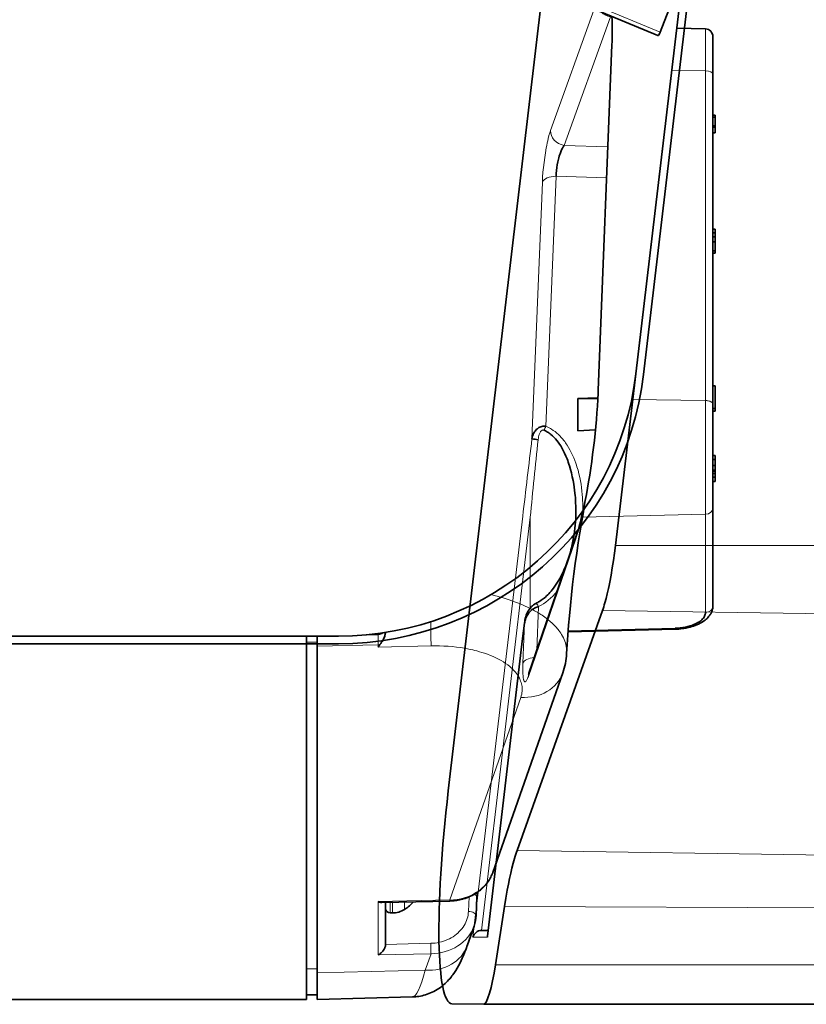
# Model space of a CAD drawing. Extents: x -428 to 1841, y 41 to 839.
# Drawn here: x 256 to 307, y 541 to 606 of the extents above; entities that cross this region are included whole.
import ezdxf

# ---------------------------------------------------------------- set-up
doc = ezdxf.new("R2010")
doc.units = 0

# ---------------------------------------------------------------- blocks, each defined once
blk = doc.blocks.new('A$C3C805DB2')
at = {"color": 112, "lineweight": 35}
for p, q in [((428.112, 135.874), (431.808, 167.143)), ((433.168, 155.528), (433.168, 133.866)), ((408.567, 118.643), (25.985, 118.643)), ((406.468, 117.973), (406.468, 96.516)), ((407.168, 118.233), (407.168, 96.776)), ((407.168, 117.973), (407.168, 96.515)), ((406.468, 94.774), (43.368, 94.774))]:
    blk.add_line(p, q, dxfattribs=at)
at = {"color": 112, "lineweight": 35, "ltscale": 0.047166}
blk.add_line((432.681, 158.525), (430.795, 158.574), dxfattribs=at)
at = {"color": 112, "lineweight": 13, "ltscale": 0.068683}
blk.add_line((432.681, 155.777), (432.681, 158.525), dxfattribs=at)
at = {"color": 112, "lineweight": 35, "ltscale": 0.004111}
blk.add_line((433.168, 158.023), (433.168, 157.858), dxfattribs=at)
at = {"color": 112, "lineweight": 35, "ltscale": 0.058264}
blk.add_line((433.168, 157.858), (433.168, 155.528), dxfattribs=at)
at = {"color": 112, "lineweight": 13, "ltscale": 0.055332}
blk.add_line((432.681, 155.777), (430.468, 155.806), dxfattribs=at)
at = {"color": 112, "lineweight": 13}
blk.add_line((432.681, 134.115), (432.681, 155.777), dxfattribs=at)
at = {"color": 112, "lineweight": 35, "ltscale": 0.003751}
for p, q in [((433.318, 152.869), (433.168, 152.869)), ((433.318, 152.732), (433.168, 152.732)), ((433.318, 152.15), (433.168, 152.15)), ((433.318, 152.067), (433.168, 152.067)), ((433.318, 151.689), (433.168, 151.689)), ((433.318, 145.371), (433.168, 145.371)), ((433.318, 145.122), (433.168, 145.122)), ((433.318, 144.871), (433.168, 144.871)), ((433.318, 144.531), (433.168, 144.531)), ((433.318, 143.942), (433.168, 143.942)), ((433.318, 143.798), (433.168, 143.798)), ((433.318, 135.072), (433.168, 135.072)), ((433.318, 133.601), (433.168, 133.601)), ((433.318, 133.416), (433.168, 133.416)), ((433.318, 130.495), (433.168, 130.495)), ((433.318, 130.25), (433.168, 130.25)), ((433.318, 129.846), (433.168, 129.846)), ((433.318, 129.54), (433.168, 129.54)), ((433.318, 129.482), (433.168, 129.482)), ((433.318, 129.319), (433.168, 129.319)), ((433.318, 129.086), (433.168, 129.086)), ((433.318, 128.804), (433.168, 128.804))]:
    blk.add_line(p, q, dxfattribs=at)
at = {"color": 112, "lineweight": 35, "ltscale": 0.003424}
blk.add_line((433.318, 152.732), (433.318, 152.869), dxfattribs=at)
at = {"color": 112, "lineweight": 35, "ltscale": 0.014549}
blk.add_line((433.318, 152.15), (433.318, 152.732), dxfattribs=at)
at = {"color": 112, "lineweight": 35, "ltscale": 0.002087}
blk.add_line((433.318, 152.067), (433.318, 152.15), dxfattribs=at)
at = {"color": 112, "lineweight": 35, "ltscale": 0.009438}
blk.add_line((433.318, 151.689), (433.318, 152.067), dxfattribs=at)
at = {"color": 112, "lineweight": 35, "ltscale": 0.006227}
blk.add_line((433.318, 145.371), (433.318, 145.122), dxfattribs=at)
at = {"color": 112, "lineweight": 35, "ltscale": 0.006273}
blk.add_line((433.318, 145.122), (433.318, 144.871), dxfattribs=at)
at = {"color": 112, "lineweight": 35, "ltscale": 0.008507}
blk.add_line((433.318, 144.871), (433.318, 144.531), dxfattribs=at)
at = {"color": 112, "lineweight": 35, "ltscale": 0.014732}
blk.add_line((433.318, 144.531), (433.318, 143.942), dxfattribs=at)
at = {"color": 112, "lineweight": 35, "ltscale": 0.003581}
blk.add_line((433.318, 143.942), (433.318, 143.798), dxfattribs=at)
at = {"color": 112, "lineweight": 35, "ltscale": 0.036763}
blk.add_line((433.318, 135.072), (433.318, 133.601), dxfattribs=at)
at = {"color": 112, "lineweight": 13, "ltscale": 0.12117}
blk.add_line((427.835, 134.179), (432.681, 134.115), dxfattribs=at)
at = {"color": 112, "lineweight": 13, "ltscale": 0.186899}
blk.add_line((432.681, 126.64), (432.681, 134.116), dxfattribs=at)
at = {"color": 112, "lineweight": 35, "ltscale": 0.041246}
blk.add_line((433.168, 133.866), (433.168, 132.216), dxfattribs=at)
at = {"color": 112, "lineweight": 35, "ltscale": 0.004633}
blk.add_line((433.318, 133.601), (433.318, 133.416), dxfattribs=at)
at = {"color": 112, "lineweight": 35, "ltscale": 0.053235}
blk.add_line((433.168, 132.216), (433.168, 130.087), dxfattribs=at)
at = {"color": 112, "lineweight": 35, "ltscale": 0.075317}
blk.add_line((433.168, 130.087), (433.168, 127.074), dxfattribs=at)
at = {"color": 112, "lineweight": 35, "ltscale": 0.006136}
blk.add_line((433.318, 130.25), (433.318, 130.495), dxfattribs=at)
at = {"color": 112, "lineweight": 35, "ltscale": 0.010098}
blk.add_line((433.318, 129.846), (433.318, 130.25), dxfattribs=at)
at = {"color": 112, "lineweight": 35, "ltscale": 0.007649}
blk.add_line((433.318, 129.54), (433.318, 129.846), dxfattribs=at)
at = {"color": 112, "lineweight": 35, "ltscale": 0.001434}
blk.add_line((433.318, 129.482), (433.318, 129.54), dxfattribs=at)
at = {"color": 112, "lineweight": 35, "ltscale": 0.004094}
blk.add_line((433.318, 129.319), (433.318, 129.482), dxfattribs=at)
at = {"color": 112, "lineweight": 35, "ltscale": 0.005814}
blk.add_line((433.318, 129.086), (433.318, 129.319), dxfattribs=at)
at = {"color": 112, "lineweight": 35, "ltscale": 0.007048}
blk.add_line((433.318, 128.804), (433.318, 129.086), dxfattribs=at)
at = {"color": 112, "lineweight": 35, "ltscale": 0.161166}
blk.add_line((433.168, 127.074), (433.168, 120.627), dxfattribs=at)
at = {"color": 112, "lineweight": 13, "ltscale": 0.201978}
blk.add_line((432.681, 126.64), (424.604, 126.456), dxfattribs=at)
at = {"color": 112, "lineweight": 13, "ltscale": 0.161168}
blk.add_line((432.681, 120.193), (432.681, 126.64), dxfattribs=at)
at = {"color": 112, "lineweight": 35, "ltscale": 0.175704}
blk.add_line((430.679, 119.09), (423.653, 118.931), dxfattribs=at)
at = {"color": 112, "lineweight": 13, "ltscale": 0.17562}
blk.add_line((423.658, 118.997), (430.681, 119.156), dxfattribs=at)
at = {"color": 112, "lineweight": 35, "ltscale": 0.016747}
for p, q in [((406.468, 118.643), (406.468, 117.973)), ((407.168, 117.973), (407.168, 118.643))]:
    blk.add_line(p, q, dxfattribs=at)
at = {"color": 112, "lineweight": 35, "ltscale": 0.010246}
blk.add_line((407.168, 118.233), (407.168, 118.642), dxfattribs=at)
at = {"color": 112, "lineweight": 35, "ltscale": 0.019576}
blk.add_line((411.181, 118.748), (410.398, 118.727), dxfattribs=at)
at = {"color": 112, "lineweight": 13, "ltscale": 0.017099}
blk.add_line((411.181, 118.064), (411.181, 118.748), dxfattribs=at)
at = {"color": 112, "lineweight": 13, "ltscale": 0.0175}
for p, q in [((407.168, 118.233), (406.468, 118.233)), ((407.168, 96.776), (406.468, 96.776))]:
    blk.add_line(p, q, dxfattribs=at)
at = {"color": 112, "lineweight": 13, "ltscale": 0.100352}
blk.add_line((411.181, 118.064), (407.168, 117.973), dxfattribs=at)
at = {"color": 112, "lineweight": 13, "ltscale": 0.003654}
blk.add_line((411.181, 117.918), (411.181, 118.064), dxfattribs=at)
at = {"color": 112, "lineweight": 13, "ltscale": 0.086858}
blk.add_line((414.654, 118), (411.181, 117.918), dxfattribs=at)
at = {"color": 112, "lineweight": 35, "ltscale": 0.000123831}
blk.add_line((423.559, 117.499), (423.559, 117.494), dxfattribs=at)
at = {"color": 112, "lineweight": 35, "ltscale": 0.347122}
blk.add_line((423.305, 116.223), (418.714, 103.119), dxfattribs=at)
at = {"color": 112, "lineweight": 13, "ltscale": 0.352634}
blk.add_line((415.888, 101.306), (420.552, 114.618), dxfattribs=at)
at = {"color": 112, "lineweight": 35, "ltscale": 0.007845}
blk.add_line((417.658, 101.485), (417.674, 101.799), dxfattribs=at)
at = {"color": 112, "lineweight": 13, "ltscale": 0.117705}
blk.add_line((411.181, 101.199), (415.888, 101.306), dxfattribs=at)
at = {"color": 112, "lineweight": 13, "ltscale": 0.0875}
blk.add_line((411.181, 97.699), (411.181, 101.199), dxfattribs=at)
at = {"color": 112, "lineweight": 35, "ltscale": 0.111456}
blk.add_line((415.886, 101.239), (411.429, 101.138), dxfattribs=at)
at = {"color": 112, "lineweight": 35, "ltscale": 0.069032}
blk.add_line((411.668, 101.143), (411.668, 98.382), dxfattribs=at)
at = {"color": 112, "lineweight": 13, "ltscale": 0.017369}
blk.add_line((411.968, 100.455), (411.968, 101.15), dxfattribs=at)
at = {"color": 112, "lineweight": 13, "ltscale": 0.017453}
blk.add_line((412.116, 100.455), (412.116, 101.153), dxfattribs=at)
at = {"color": 112, "lineweight": 13, "ltscale": 0.012042}
blk.add_line((412.922, 101.172), (412.922, 100.69), dxfattribs=at)
at = {"color": 112, "lineweight": 13, "ltscale": 0.024018}
blk.add_line((417.111, 100.553), (417.149, 101.513), dxfattribs=at)
at = {"color": 112, "lineweight": 35, "ltscale": 0.030076}
blk.add_line((417.658, 101.485), (417.61, 100.283), dxfattribs=at)
at = {"color": 112, "lineweight": 35, "ltscale": 0.003705}
blk.add_line((412.116, 100.455), (411.968, 100.455), dxfattribs=at)
at = {"color": 112, "lineweight": 35, "ltscale": 0.034033}
blk.add_line((417.027, 98.306), (417.478, 99.591), dxfattribs=at)
at = {"color": 112, "lineweight": 13, "ltscale": 0.07429}
blk.add_line((411.668, 98.393), (414.639, 98.461), dxfattribs=at)
at = {"color": 112, "lineweight": 13, "ltscale": 0.086793}
blk.add_line((414.652, 97.778), (411.181, 97.699), dxfattribs=at)
at = {"color": 112, "lineweight": 13, "ltscale": 0.028514}
blk.add_line((414.275, 96.701), (414.652, 97.778), dxfattribs=at)
at = {"color": 112, "lineweight": 35, "ltscale": 0.043541}
blk.add_line((406.468, 94.774), (406.468, 96.516), dxfattribs=at)
at = {"color": 112, "lineweight": 35, "ltscale": 0.042537}
blk.add_line((407.168, 95.074), (407.168, 96.776), dxfattribs=at)
at = {"color": 112, "lineweight": 13, "ltscale": 0.17773}
blk.add_line((414.275, 96.701), (407.168, 96.515), dxfattribs=at)
at = {"color": 112, "lineweight": 35, "ltscale": 0.043526}
blk.add_line((407.168, 96.515), (407.168, 94.774), dxfattribs=at)
at = {"color": 112, "lineweight": 35, "ltscale": 0.0175}
blk.add_line((407.168, 95.074), (406.468, 95.074), dxfattribs=at)
at = {"color": 112, "lineweight": 35, "ltscale": 0.15679}
blk.add_line((413.437, 94.938), (407.168, 94.774), dxfattribs=at)
at = {"color": 112, "lineweight": 13}
for points in [[(432.681, 134.115), (432.766, 134.111), (432.809, 134.105), (432.853, 134.098), (432.916, 134.083), (432.976, 134.062), (433.031, 134.037), (433.056, 134.023), (433.079, 134.008), (433.11, 133.982), (433.135, 133.955), (433.153, 133.927), (433.164, 133.898), (433.167, 133.882), (433.168, 133.866)], [(421.458, 120.305), (421.662, 120.189), (421.858, 120.069), (421.952, 120.007), (422.044, 119.944), (422.134, 119.881), (422.222, 119.817), (422.357, 119.712), (422.485, 119.605), (422.607, 119.496), (422.722, 119.386), (422.831, 119.273), (422.889, 119.209), (422.944, 119.145), (422.996, 119.081), (423.046, 119.017), (423.11, 118.93), (423.169, 118.843), (423.225, 118.755), (423.288, 118.644), (423.345, 118.532), (423.395, 118.42), (423.439, 118.307), (423.476, 118.193), (423.506, 118.08), (423.53, 117.963), (423.548, 117.847), (423.558, 117.73), (423.562, 117.614), (423.559, 117.499)], [(419.254, 117.035), (419.091, 117.124), (418.92, 117.21), (418.741, 117.292), (418.555, 117.37), (418.363, 117.444), (418.164, 117.513), (418, 117.566), (417.833, 117.616), (417.662, 117.663), (417.532, 117.696), (417.4, 117.728), (417.132, 117.787), (416.857, 117.839), (416.593, 117.881), (416.324, 117.918), (416.052, 117.948), (415.776, 117.972), (415.498, 117.989), (415.218, 117.999), (414.937, 118.003), (414.654, 118)], [(420.552, 114.618), (420.584, 114.718), (420.609, 114.819), (420.626, 114.92), (420.637, 115.021), (420.641, 115.122), (420.639, 115.223), (420.629, 115.323), (420.613, 115.423), (420.594, 115.509), (420.57, 115.593), (420.541, 115.678), (420.508, 115.762), (420.483, 115.817), (420.456, 115.873), (420.395, 115.982), (420.327, 116.09), (420.265, 116.177), (420.199, 116.262), (420.127, 116.346), (420.05, 116.429), (419.996, 116.483), (419.94, 116.536), (419.881, 116.589), (419.82, 116.642), (419.691, 116.745), (419.554, 116.845), (419.408, 116.942), (419.254, 117.035)], [(414.639, 98.461), (414.781, 98.467), (414.923, 98.481), (415.064, 98.501), (415.203, 98.528), (415.34, 98.562), (415.475, 98.602), (415.607, 98.648), (415.736, 98.701), (415.861, 98.76), (415.982, 98.825), (416.099, 98.895), (416.21, 98.971), (416.316, 99.052), (416.417, 99.137), (416.512, 99.228), (416.6, 99.323), (416.683, 99.422), (416.759, 99.524), (416.827, 99.63), (416.889, 99.74), (416.944, 99.852), (416.991, 99.967), (417.03, 100.081), (417.062, 100.197), (417.086, 100.315), (417.102, 100.434), (417.111, 100.553)]]:
    blk.add_lwpolyline(points, dxfattribs=at)
at = {"color": 112, "lineweight": 35}
for points in [[(423.559, 117.499), (423.594, 118.093), (423.636, 118.71), (423.686, 119.348), (423.741, 119.976), (423.806, 120.654), (423.877, 121.341), (423.955, 122.032), (424.04, 122.724), (424.13, 123.413), (424.225, 124.095), (424.324, 124.766), (424.428, 125.421), (424.535, 126.062), (424.644, 126.678), (424.699, 126.976)], [(433.168, 120.627), (433.165, 120.553), (433.157, 120.48), (433.142, 120.401), (433.12, 120.324), (433.095, 120.255), (433.066, 120.187), (433.026, 120.111), (432.998, 120.065), (432.969, 120.021), (432.909, 119.942), (432.85, 119.874), (432.785, 119.807), (432.719, 119.747), (432.657, 119.697), (432.56, 119.625), (432.452, 119.555), (432.338, 119.489), (432.224, 119.431), (432.105, 119.378), (432, 119.336), (431.892, 119.297), (431.782, 119.262), (431.668, 119.229), (431.542, 119.197), (431.394, 119.166), (431.242, 119.139), (431.065, 119.116), (430.938, 119.104), (430.81, 119.095), (430.679, 119.09)], [(430.681, 119.156), (430.854, 119.164), (431.026, 119.179), (431.195, 119.201), (431.36, 119.23), (431.52, 119.266), (431.598, 119.287), (431.674, 119.309), (431.773, 119.341), (431.868, 119.376), (431.958, 119.414), (432.073, 119.467), (432.179, 119.525), (432.23, 119.556), (432.279, 119.587), (432.323, 119.619), (432.365, 119.651), (432.43, 119.707), (432.489, 119.765), (432.54, 119.824), (432.584, 119.885), (432.619, 119.947), (432.647, 120.01), (432.666, 120.071), (432.677, 120.132), (432.681, 120.193)], [(411.664, 118.885), (411.658, 118.836), (411.65, 118.788), (411.64, 118.739), (411.627, 118.691), (411.598, 118.599), (411.563, 118.514), (411.524, 118.432), (411.481, 118.353), (411.444, 118.292), (411.405, 118.234), (411.351, 118.154), (411.299, 118.079)], [(418.714, 103.119), (418.704, 103.093), (418.682, 103.04), (418.65, 102.961), (418.614, 102.883), (418.576, 102.806), (418.535, 102.73), (418.492, 102.655), (418.446, 102.582), (418.398, 102.51), (418.344, 102.435), (418.287, 102.361), (418.227, 102.29), (418.165, 102.22), (418.101, 102.153), (418.034, 102.087), (417.965, 102.024), (417.893, 101.962), (417.826, 101.909), (417.758, 101.858), (417.688, 101.808), (417.616, 101.761), (417.543, 101.715), (417.469, 101.671), (417.393, 101.63), (417.257, 101.561), (417.138, 101.508), (417.016, 101.459), (416.892, 101.415), (416.83, 101.395), (416.727, 101.364), (416.624, 101.337), (416.533, 101.316), (416.442, 101.298), (416.351, 101.281), (416.258, 101.268), (416.166, 101.257), (416.073, 101.248), (415.98, 101.242), (415.886, 101.239)], [(411.181, 97.699), (411.247, 97.737), (411.31, 97.782), (411.372, 97.833), (411.431, 97.889), (411.485, 97.951), (411.535, 98.017), (411.578, 98.086), (411.598, 98.123), (411.616, 98.16), (411.63, 98.195), (411.642, 98.23), (411.656, 98.282), (411.665, 98.333), (411.668, 98.382)], [(413.437, 94.938), (413.542, 94.943), (413.647, 94.951), (413.753, 94.962), (413.86, 94.978), (413.968, 94.997), (414.078, 95.02), (414.186, 95.048), (414.294, 95.079), (414.405, 95.115), (414.515, 95.156), (414.624, 95.2), (414.731, 95.249), (414.843, 95.304), (414.951, 95.363), (415.057, 95.426), (415.16, 95.492), (415.27, 95.569), (415.375, 95.649), (415.476, 95.732), (415.572, 95.816), (415.656, 95.895), (415.735, 95.974), (415.81, 96.054), (415.882, 96.135), (415.97, 96.241), (416.03, 96.316), (416.086, 96.391), (416.191, 96.539), (416.286, 96.686), (416.374, 96.832), (416.461, 96.986), (416.542, 97.141), (416.632, 97.325), (416.706, 97.488), (416.777, 97.653), (416.879, 97.905), (416.954, 98.103), (417.028, 98.307)]]:
    blk.add_lwpolyline(points, dxfattribs=at)
for centre, radius, start, end in [((432.666, 158.022), 0.502, 0.15816, 88.27955), ((411.168, 119.248), 0.5, 271.5, 308.74155), ((409.338, 119.392), 2.361, 321.34191, 326.19374), ((418.992, 117.743), 4.573, 340.54506, 356.88939), ((411.439, 101.699), 0.562, 242.70686, 269.00609), ((411.337, 103.178), 2.95, 302.48787, 317.49435), ((411.968, 100.755), 0.3, 180.00001, 270), ((412.116, 101.955), 1.5, 270, 302.48787), ((415.268, 100.38), 2.344, 340.41097, 357.62915)]:
    blk.add_arc(centre, radius, start, end, dxfattribs=at)
at = {"color": 112, "lineweight": 13}
for centre, radius, start, end in [((297.597, 117.062), 117.062, 0.45932, 1.23845), ((410.758, 118.802), 0.427, 352.73248, 1.90399)]:
    blk.add_arc(centre, radius, start, end, dxfattribs=at)
for centre, major_axis, ratio, start_param, end_param in [((432.668, 155.528), (0.5, 0), 0.499215, 6.283185, 7.827802), ((432.668, 127.074), (0.5, 0), 0.868326, 4.738569, 6.283185), ((414.116, 117.723), (9.445, -0.055), 0.440465, 0.682778, 1.079223), ((432.668, 120.627), (0.5, 0), 0.868326, 4.738569, 6.283185), ((430.668, 119.59), (0.011, -0.5), 0.013089, 6.283185, 6.802017), ((411.168, 118.497), (-0.5, 0), 0.866025, 1.596976, 1.83635), ((420.474, 117.215), (2.831, -0.992), 0.850544, 5.028607, 6.283184), ((415.809, 103.903), (3.028, -0.158), 0.856172, 4.782894, 6.037367), ((417.159, 101.505), (0.5, -0.02), 0.499701, 0.000019, 0.868992), ((415.875, 101.739), (-0.011, 0.5), 0.013088, 3.141593, 3.665043), ((417.111, 100.303), (-0.5, 0.02), 0.499701, 3.142736, 4.732364), ((414.573, 100.375), (3.028, -0.158), 0.856172, 4.782895, 6.037368), ((414.639, 98.211), (-0.011, 0.5), 0.013088, 3.665043, 5.235839), ((414.196, 99.299), (2.831, -0.992), 0.850544, 5.028607, 6.283063), ((414.544, 107.977), (-1.123, -13.039), 0.104766, 0.011792, 0.535089)]:
    blk.add_ellipse(centre, major_axis=major_axis, ratio=ratio, start_param=start_param, end_param=end_param, dxfattribs=at)
at = {"color": 112, "lineweight": 35}
blk.add_ellipse((408.567, 138.143), major_axis=(-19.678, 0), ratio=0.990947, start_param=1.570797, end_param=3.024993, dxfattribs=at)
blk = doc.blocks.new('A$C5CF76BD5')
at = {"color": 2, "lineweight": 35, "ltscale": 0.185193}
blk.add_line((167.222, 169.663), (159.815, 169.534), dxfattribs=at)
at = {"color": 2, "lineweight": 35, "ltscale": 0.237534}
blk.add_line((176.722, 169.788), (167.222, 169.628), dxfattribs=at)
at = {"color": 2, "lineweight": 35, "ltscale": 0.000872804}
blk.add_line((167.222, 169.663), (167.222, 169.628), dxfattribs=at)
at = {"color": 2, "lineweight": 35, "ltscale": 0.004055}
blk.add_line((176.722, 169.624), (176.722, 169.786), dxfattribs=at)
at = {"color": 2, "lineweight": 35, "ltscale": 0.029348}
blk.add_line((176.722, 168.45), (176.722, 169.624), dxfattribs=at)
at = {"color": 2, "lineweight": 35, "ltscale": 0.00011215}
blk.add_line((160.421, 169.338), (160.417, 169.34), dxfattribs=at)
at = {"color": 2, "lineweight": 35, "ltscale": 0.219556}
blk.add_line((158.344, 168.294), (155.446, 160.003), dxfattribs=at)
at = {"color": 2, "lineweight": 35, "ltscale": 0.085479}
blk.add_line((176.722, 165.031), (176.722, 168.45), dxfattribs=at)
at = {"color": 2, "lineweight": 35, "ltscale": 0.126287}
blk.add_line((176.722, 159.98), (176.722, 165.031), dxfattribs=at)
at = {"color": 2, "lineweight": 35, "ltscale": 0.15868}
blk.add_line((155.435, 160), (161.48, 161.936), dxfattribs=at)
at = {"color": 2, "lineweight": 13, "ltscale": 0.154843}
blk.add_line((161.597, 160.969), (155.698, 159.08), dxfattribs=at)
at = {"color": 2, "lineweight": 35, "ltscale": 0.252101}
blk.add_line((161.183, 150.894), (161.597, 160.969), dxfattribs=at)
at = {"color": 2, "lineweight": 35, "ltscale": 0.019956}
blk.add_line((176.722, 159.181), (176.722, 159.98), dxfattribs=at)
at = {"color": 2, "lineweight": 35, "ltscale": 0.111941}
blk.add_line((176.722, 154.704), (176.722, 159.181), dxfattribs=at)
at = {"color": 2, "lineweight": 13, "ltscale": 0.166839}
blk.add_line((153.475, 156.375), (153.475, 149.701), dxfattribs=at)
at = {"color": 2, "lineweight": 35, "ltscale": 0.235905}
blk.add_line((151.822, 145.954), (151.822, 155.39), dxfattribs=at)
at = {"color": 2, "lineweight": 35, "ltscale": 0.106701}
blk.add_line((176.722, 150.436), (176.722, 154.704), dxfattribs=at)
at = {"color": 2, "lineweight": 35, "ltscale": 0.237536}
for p, q in [((176.722, 150.436), (167.222, 150.27)), ((176.722, 146.104), (167.222, 146.27))]:
    blk.add_line(p, q, dxfattribs=at)
at = {"color": 2, "lineweight": 35, "ltscale": 0.04998}
blk.add_line((167.222, 150.27), (167.222, 148.271), dxfattribs=at)
at = {"color": 2, "lineweight": 35, "ltscale": 0.054147}
blk.add_line((176.722, 150.436), (176.722, 148.27), dxfattribs=at)
at = {"color": 2, "lineweight": 35}
for p, q in [((156.815, 105.681), (161.873, 148.271)), ((176.722, 105.681), (176.722, 146.104)), ((152.231, 143.872), (145.842, 89.557)), ((156.588, 138.56), (155.694, 115.882)), ((176.722, 75.548), (148.176, 75.549))]:
    blk.add_line(p, q, dxfattribs=at)
at = {"color": 2, "lineweight": 13, "ltscale": 0.133721}
blk.add_line((161.873, 148.271), (167.222, 148.271), dxfattribs=at)
at = {"color": 2, "lineweight": 35, "ltscale": 0.050017}
blk.add_line((167.222, 148.271), (167.222, 146.27), dxfattribs=at)
at = {"color": 2, "lineweight": 35, "ltscale": 0.054145}
blk.add_line((176.722, 148.27), (176.722, 146.104), dxfattribs=at)
at = {"color": 2, "lineweight": 35, "ltscale": 0.005473}
blk.add_line((151.822, 145.735), (151.822, 145.954), dxfattribs=at)
at = {"color": 2, "lineweight": 35, "ltscale": 0.001947}
blk.add_line((154.622, 144.996), (154.544, 144.997), dxfattribs=at)
at = {"color": 2, "lineweight": 35, "ltscale": 0.032271}
blk.add_line((160.894, 143.877), (160.947, 145.167), dxfattribs=at)
at = {"color": 2, "lineweight": 13, "ltscale": 0.131237}
blk.add_line((155.698, 144.625), (160.894, 143.877), dxfattribs=at)
at = {"color": 2, "lineweight": 13, "ltscale": 0.124935}
blk.add_line((160.474, 141.255), (155.528, 141.967), dxfattribs=at)
at = {"color": 2, "lineweight": 13, "ltscale": 0.02049}
blk.add_line((155.528, 141.967), (155.528, 141.148), dxfattribs=at)
at = {"color": 2, "lineweight": 13, "ltscale": 0.114667}
blk.add_line((155.528, 141.148), (159.766, 139.393), dxfattribs=at)
at = {"color": 2, "lineweight": 35, "ltscale": 0.049819}
blk.add_line((159.766, 139.393), (160.474, 141.255), dxfattribs=at)
at = {"color": 2, "lineweight": 13, "ltscale": 0.211753}
blk.add_line((152.554, 132.943), (155.434, 140.909), dxfattribs=at)
at = {"color": 2, "lineweight": 13, "ltscale": 0.224314}
blk.add_line((156.501, 140.403), (153.451, 131.964), dxfattribs=at)
at = {"color": 2, "lineweight": 35, "ltscale": 0.117084}
blk.add_line((159.607, 139.181), (155.28, 140.973), dxfattribs=at)
at = {"color": 2, "lineweight": 13, "ltscale": 0.001487}
blk.add_line((156.523, 140.458), (156.501, 140.403), dxfattribs=at)
at = {"color": 2, "lineweight": 13, "ltscale": 0.002373}
blk.add_line((156.501, 140.403), (156.596, 140.391), dxfattribs=at)
at = {"color": 2, "lineweight": 13}
for p, q in [((156.603, 138.637), (155.709, 115.959)), ((147.463, 79.96), (150.73, 107.6)), ((151.222, 107.542), (148.014, 80.401)), ((176.722, 101.094), (155.972, 101.408)), ((150.36, 85.654), (176.722, 85.255)), ((176.722, 81.852), (149.538, 81.976)), ((148.941, 78.135), (176.722, 78.134))]:
    blk.add_line(p, q, dxfattribs=at)
at = {"color": 2, "lineweight": 35, "ltscale": 0.077499}
for p, q in [((176.722, 138.915), (179.822, 138.915)), ((176.722, 120.621), (179.822, 120.621)), ((176.722, 100.314), (179.822, 100.314))]:
    blk.add_line(p, q, dxfattribs=at)
at = {"color": 2, "lineweight": 13, "ltscale": 0.065}
blk.add_line((179.822, 138.915), (179.822, 136.315), dxfattribs=at)
at = {"color": 2, "lineweight": 35, "ltscale": 0.05875}
blk.add_line((180.322, 136.065), (180.322, 138.415), dxfattribs=at)
at = {"color": 2, "lineweight": 13, "ltscale": 0.077499}
for p, q in [((176.722, 136.315), (179.822, 136.315)), ((176.722, 114.664), (179.822, 114.664)), ((176.722, 107.561), (179.822, 107.561)), ((176.722, 101.011), (179.822, 101.011))]:
    blk.add_line(p, q, dxfattribs=at)
at = {"color": 2, "lineweight": 13, "ltscale": 0.144117}
blk.add_line((179.822, 130.55), (179.822, 136.315), dxfattribs=at)
at = {"color": 2, "lineweight": 35, "ltscale": 0.139631}
blk.add_line((180.322, 136.065), (180.322, 130.479), dxfattribs=at)
at = {"color": 2, "lineweight": 13, "ltscale": 0.071857}
blk.add_line((156.324, 131.872), (153.451, 131.964), dxfattribs=at)
at = {"color": 2, "lineweight": 35, "ltscale": 0.077517}
blk.add_line((176.722, 130.484), (179.822, 130.55), dxfattribs=at)
at = {"color": 2, "lineweight": 35, "ltscale": 0.000218202}
blk.add_line((179.831, 130.55), (179.822, 130.55), dxfattribs=at)
at = {"color": 2, "lineweight": 13, "ltscale": 0.117261}
blk.add_line((179.831, 125.86), (179.831, 130.55), dxfattribs=at)
at = {"color": 2, "lineweight": 35, "ltscale": 0.11226}
blk.add_line((180.322, 130.479), (180.322, 125.989), dxfattribs=at)
at = {"color": 2, "lineweight": 13, "ltscale": 0.422087}
blk.add_line((151.338, 112.689), (152.022, 129.558), dxfattribs=at)
at = {"color": 2, "lineweight": 13, "ltscale": 0.411224}
blk.add_line((152.919, 129.94), (152.253, 113.505), dxfattribs=at)
at = {"color": 2, "lineweight": 13, "ltscale": 0.083157}
blk.add_line((152.919, 129.94), (156.244, 129.834), dxfattribs=at)
at = {"color": 2, "lineweight": 13, "ltscale": 0.077718}
blk.add_line((176.722, 125.846), (179.831, 125.86), dxfattribs=at)
at = {"color": 2, "lineweight": 13, "ltscale": 0.022054}
blk.add_line((179.831, 124.977), (179.831, 125.86), dxfattribs=at)
at = {"color": 2, "lineweight": 35, "ltscale": 0.108768}
blk.add_line((180.322, 125.989), (180.322, 121.638), dxfattribs=at)
at = {"color": 2, "lineweight": 13, "ltscale": 0.071887}
blk.add_line((179.831, 122.102), (179.831, 124.977), dxfattribs=at)
at = {"color": 2, "lineweight": 13, "ltscale": 0.037022}
blk.add_line((179.822, 120.621), (179.822, 122.102), dxfattribs=at)
at = {"color": 2, "lineweight": 35, "ltscale": 0.000218201}
blk.add_line((179.822, 122.102), (179.831, 122.102), dxfattribs=at)
at = {"color": 2, "lineweight": 35, "ltscale": 0.036163}
blk.add_line((180.322, 121.638), (180.322, 120.192), dxfattribs=at)
at = {"color": 2, "lineweight": 13, "ltscale": 0.148927}
blk.add_line((179.822, 114.664), (179.822, 120.621), dxfattribs=at)
at = {"color": 2, "lineweight": 35, "ltscale": 0.144444}
blk.add_line((180.322, 120.192), (180.322, 114.414), dxfattribs=at)
at = {"color": 2, "lineweight": 35, "ltscale": 0.033142}
blk.add_line((154.346, 115.338), (155.671, 115.386), dxfattribs=at)
at = {"color": 2, "lineweight": 35, "ltscale": 0.053117}
blk.add_line((154.346, 113.214), (154.346, 115.338), dxfattribs=at)
at = {"color": 2, "lineweight": 35, "ltscale": 0.033051}
blk.add_line((155.668, 115.334), (154.346, 115.338), dxfattribs=at)
at = {"color": 2, "lineweight": 13, "ltscale": 0.177583}
blk.add_line((179.822, 114.664), (179.822, 107.561), dxfattribs=at)
at = {"color": 2, "lineweight": 35, "ltscale": 0.160508}
blk.add_line((180.322, 107.994), (180.322, 114.414), dxfattribs=at)
at = {"color": 2, "lineweight": 35, "ltscale": 0.02907}
blk.add_line((154.346, 113.214), (155.507, 113.273), dxfattribs=at)
at = {"color": 2, "lineweight": 13, "ltscale": 0.003032}
blk.add_line((151.76, 112.751), (151.744, 112.631), dxfattribs=at)
at = {"color": 2, "lineweight": 13, "ltscale": 0.149409}
blk.add_line((151.222, 101.566), (151.222, 107.542), dxfattribs=at)
at = {"color": 2, "lineweight": 13, "ltscale": 0.16375}
blk.add_line((179.822, 101.011), (179.822, 107.561), dxfattribs=at)
at = {"color": 2, "lineweight": 35, "ltscale": 0.16375}
blk.add_line((180.322, 107.994), (180.322, 101.444), dxfattribs=at)
at = {"color": 2, "lineweight": 13, "ltscale": 0.238775}
blk.add_line((154.213, 106.113), (151.101, 97.084), dxfattribs=at)
at = {"color": 2, "lineweight": 35, "ltscale": 0.238794}
blk.add_line((154.252, 106.323), (151.14, 97.293), dxfattribs=at)
at = {"color": 2, "lineweight": 13, "ltscale": 0.497671}
blk.add_line((156.815, 105.681), (176.722, 105.681), dxfattribs=at)
at = {"color": 2, "lineweight": 35, "ltscale": 0.114658}
blk.add_line((176.722, 105.681), (176.722, 101.094), dxfattribs=at)
at = {"color": 2, "lineweight": 13, "ltscale": 0.072178}
blk.add_line((151.774, 101.678), (151.657, 98.793), dxfattribs=at)
at = {"color": 2, "lineweight": 35, "ltscale": 0.418091}
blk.add_line((155.972, 101.408), (150.36, 85.654), dxfattribs=at)
at = {"color": 2, "lineweight": 35, "ltscale": 0.395974}
blk.add_line((176.722, 101.094), (176.722, 85.255), dxfattribs=at)
at = {"color": 2, "lineweight": 13, "ltscale": 0.017417}
blk.add_line((179.822, 101.011), (179.822, 100.314), dxfattribs=at)
at = {"color": 2, "lineweight": 35, "ltscale": 0.015742}
blk.add_line((180.322, 100.814), (180.322, 101.444), dxfattribs=at)
at = {"color": 2, "lineweight": 35, "ltscale": 0.025102}
blk.add_line((150.725, 99.577), (150.843, 100.575), dxfattribs=at)
at = {"color": 2, "lineweight": 13, "ltscale": 0.025109}
blk.add_line((150.847, 100.574), (150.73, 99.577), dxfattribs=at)
at = {"color": 2, "lineweight": 13, "ltscale": 0.065611}
blk.add_line((150.741, 97.952), (150.847, 100.574), dxfattribs=at)
at = {"color": 2, "lineweight": 35, "ltscale": 0.00011308}
blk.add_line((150.843, 100.575), (150.847, 100.574), dxfattribs=at)
at = {"color": 2, "lineweight": 13, "ltscale": 0.493849}
blk.add_line((150.73, 99.577), (148.411, 79.96), dxfattribs=at)
at = {"color": 2, "lineweight": 35, "ltscale": 0.492208}
blk.add_line((148.414, 80.025), (150.725, 99.577), dxfattribs=at)
at = {"color": 2, "lineweight": 35, "ltscale": 0.08508}
blk.add_line((176.722, 81.852), (176.722, 85.255), dxfattribs=at)
at = {"color": 2, "lineweight": 35, "ltscale": 0.097183}
blk.add_line((148.941, 78.135), (149.538, 81.976), dxfattribs=at)
at = {"color": 2, "lineweight": 35, "ltscale": 0.092962}
blk.add_line((176.722, 78.134), (176.722, 81.852), dxfattribs=at)
at = {"color": 2, "lineweight": 35, "ltscale": 0.000215154}
blk.add_line((148.014, 80.401), (148.022, 80.401), dxfattribs=at)
at = {"color": 2, "lineweight": 35, "ltscale": 0.010907}
blk.add_line((148.022, 80.401), (148.459, 80.401), dxfattribs=at)
at = {"color": 2, "lineweight": 13, "ltscale": 0.023709}
blk.add_line((148.411, 79.96), (147.463, 79.96), dxfattribs=at)
at = {"color": 2, "lineweight": 35, "ltscale": 0.064637}
blk.add_line((176.722, 78.134), (176.722, 75.548), dxfattribs=at)
at = {"color": 2, "lineweight": 35, "ltscale": 0.052326}
blk.add_line((146.082, 75.586), (148.175, 75.549), dxfattribs=at)
at = {"color": 2, "lineweight": 35}
for points in [[(159.815, 169.534), (159.771, 169.532), (159.727, 169.528), (159.638, 169.514), (159.547, 169.493), (159.456, 169.463), (159.364, 169.424), (159.272, 169.378), (159.178, 169.324), (159.123, 169.288), (159.068, 169.25), (159.012, 169.209), (158.956, 169.165), (158.843, 169.069), (158.73, 168.962), (158.615, 168.844)], [(161.796, 166.536), (161.721, 166.833), (161.644, 167.113), (161.564, 167.376), (161.482, 167.624), (161.439, 167.744), (161.395, 167.86), (161.352, 167.968), (161.309, 168.072), (161.241, 168.224), (161.172, 168.368), (161.102, 168.504), (161.03, 168.631), (160.947, 168.764), (160.863, 168.886), (160.778, 168.998), (160.734, 169.05), (160.69, 169.1), (160.646, 169.146), (160.602, 169.189), (160.542, 169.244), (160.482, 169.293), (160.421, 169.338)], [(159.567, 167.521), (159.546, 167.518), (159.524, 167.507), (159.501, 167.488), (159.484, 167.471), (159.466, 167.449), (159.447, 167.421), (159.426, 167.388), (159.384, 167.308), (159.34, 167.208), (159.297, 167.097), (159.257, 166.979), (159.228, 166.885), (159.199, 166.788), (159.143, 166.577), (159.082, 166.326), (159.02, 166.037), (158.954, 165.699), (158.892, 165.347), (158.834, 164.974), (158.781, 164.594), (158.732, 164.199), (158.689, 163.795), (158.652, 163.389), (158.625, 163.003), (158.607, 162.651), (158.601, 162.483), (158.597, 162.317), (158.596, 162.136)], [(159.765, 166.406), (159.762, 166.617), (159.756, 166.801), (159.745, 166.96), (159.731, 167.101), (159.713, 167.225), (159.701, 167.283), (159.689, 167.336), (159.667, 167.406), (159.655, 167.435), (159.643, 167.459), (159.624, 167.488), (159.605, 167.507), (159.586, 167.517), (159.567, 167.521)], [(158.91, 161.113), (158.946, 161.173), (158.982, 161.244), (159.018, 161.326), (159.045, 161.393), (159.072, 161.467), (159.101, 161.552), (159.131, 161.646), (159.163, 161.755), (159.195, 161.874), (159.227, 162), (159.259, 162.131), (159.323, 162.418), (159.383, 162.716), (159.44, 163.024), (159.493, 163.346), (159.546, 163.698), (159.595, 164.059), (159.636, 164.407), (159.669, 164.711), (159.692, 164.96), (159.713, 165.207), (159.732, 165.475), (159.748, 165.771), (159.76, 166.091), (159.764, 166.252), (159.765, 166.406)], [(162.497, 159.801), (162.48, 160.427), (162.457, 161.032), (162.428, 161.616), (162.394, 162.179), (162.354, 162.721), (162.308, 163.24), (162.257, 163.738)], [(158.596, 162.136), (158.599, 161.912), (158.607, 161.706), (158.614, 161.602), (158.622, 161.505), (158.631, 161.429), (158.64, 161.358)], [(151.822, 155.393), (151.824, 155.536), (151.832, 155.679), (151.844, 155.822), (151.861, 155.964), (151.883, 156.106), (151.909, 156.247), (151.94, 156.387), (151.976, 156.526), (152.011, 156.649), (152.06, 156.801), (152.115, 156.952), (152.174, 157.101), (152.239, 157.248), (152.308, 157.392), (152.383, 157.534), (152.462, 157.674), (152.546, 157.811), (152.629, 157.939), (152.717, 158.063), (152.808, 158.185), (152.903, 158.304), (153.002, 158.42), (153.105, 158.533), (153.211, 158.644), (153.32, 158.751), (153.398, 158.824), (153.478, 158.895), (153.56, 158.965), (153.642, 159.033), (153.727, 159.1), (153.812, 159.165), (153.899, 159.228), (153.987, 159.29), (154.146, 159.395), (154.308, 159.494), (154.442, 159.571), (154.579, 159.644), (154.717, 159.713), (154.857, 159.778), (154.999, 159.84), (155.143, 159.897), (155.288, 159.951), (155.435, 160)], [(151.908, 146.244), (151.899, 146.466), (151.897, 146.699), (151.902, 146.942), (151.914, 147.194), (151.927, 147.37), (151.944, 147.549), (151.967, 147.73), (151.996, 147.912), (152.014, 148.006), (152.035, 148.1), (152.056, 148.19), (152.08, 148.279), (152.118, 148.403), (152.161, 148.526), (152.211, 148.648), (152.239, 148.709), (152.269, 148.77), (152.312, 148.85), (152.36, 148.93), (152.414, 149.011), (152.481, 149.101), (152.518, 149.145), (152.557, 149.189), (152.612, 149.247), (152.673, 149.304), (152.74, 149.361), (152.806, 149.412), (152.881, 149.463), (152.966, 149.514), (153.038, 149.552), (153.12, 149.59), (153.215, 149.628), (153.273, 149.648), (153.337, 149.668), (153.4, 149.684), (153.475, 149.701)], [(152.726, 145.152), (152.651, 145.177), (152.582, 145.204), (152.518, 145.233), (152.473, 145.256), (152.43, 145.28), (152.39, 145.305), (152.353, 145.331), (152.283, 145.386), (152.22, 145.445), (152.164, 145.509), (152.114, 145.576), (152.079, 145.63), (152.048, 145.686), (152.021, 145.744), (152.002, 145.789), (151.985, 145.836), (151.956, 145.931), (151.933, 146.031), (151.917, 146.136), (151.908, 146.244)], [(151.822, 145.732), (151.824, 145.587), (151.832, 145.442), (151.844, 145.298), (151.862, 145.154), (151.884, 145.011), (151.911, 144.868), (151.942, 144.726), (151.977, 144.586), (152.007, 144.481), (152.053, 144.332), (152.105, 144.185), (152.16, 144.04), (152.221, 143.896), (152.286, 143.754), (152.355, 143.614), (152.428, 143.476), (152.506, 143.341), (152.581, 143.217), (152.655, 143.103), (152.732, 142.99), (152.812, 142.88), (152.895, 142.771), (152.981, 142.665), (153.069, 142.56), (153.16, 142.458), (153.254, 142.358), (153.361, 142.248), (153.472, 142.141), (153.586, 142.037), (153.703, 141.936), (153.822, 141.838), (153.944, 141.743), (154.068, 141.65), (154.195, 141.561), (154.297, 141.493), (154.4, 141.427), (154.506, 141.363), (154.613, 141.3), (154.721, 141.24), (154.83, 141.182), (154.941, 141.126), (155.053, 141.072), (155.166, 141.021), (155.28, 140.973)], [(154.544, 144.997), (154.191, 145.001), (153.922, 145.008), (153.694, 145.017), (153.5, 145.028), (153.292, 145.046), (153.114, 145.068), (152.959, 145.094), (152.889, 145.109), (152.823, 145.125), (152.726, 145.152)], [(153.451, 131.964), (153.423, 131.923), (153.394, 131.878), (153.338, 131.778), (153.283, 131.667), (153.231, 131.546), (153.182, 131.416), (153.153, 131.332), (153.126, 131.247), (153.099, 131.156), (153.074, 131.062), (153.029, 130.876), (152.991, 130.687)], [(180.322, 130.479), (180.32, 130.485), (180.316, 130.49), (180.309, 130.495), (180.297, 130.501), (180.282, 130.507), (180.251, 130.516), (180.212, 130.524), (180.161, 130.531), (180.102, 130.538), (179.971, 130.547), (179.831, 130.55)], [(179.831, 122.102), (179.893, 122.097), (179.954, 122.086), (180.013, 122.067), (180.069, 122.041), (180.122, 122.009), (180.169, 121.972), (180.211, 121.93), (180.247, 121.883), (180.276, 121.831), (180.299, 121.777), (180.312, 121.732), (180.319, 121.685), (180.322, 121.638)], [(179.822, 120.621), (179.888, 120.617), (179.952, 120.606), (180.015, 120.588), (180.074, 120.562), (180.129, 120.53), (180.155, 120.512), (180.179, 120.493), (180.221, 120.451), (180.24, 120.428), (180.257, 120.404), (180.272, 120.379), (180.285, 120.354), (180.301, 120.315), (180.312, 120.275), (180.32, 120.233), (180.322, 120.192)], [(154.252, 106.323), (154.289, 106.431), (154.364, 106.671), (154.441, 106.94), (154.52, 107.236), (154.599, 107.557), (154.679, 107.899), (154.758, 108.261), (154.836, 108.642), (154.913, 109.039), (154.988, 109.451), (155.061, 109.875), (155.131, 110.31), (155.198, 110.755), (155.263, 111.207), (155.324, 111.664), (155.381, 112.125), (155.435, 112.587), (155.484, 113.048), (155.53, 113.507), (155.57, 113.96), (155.607, 114.406), (155.638, 114.844), (155.664, 115.269), (155.685, 115.682), (155.694, 115.882)], [(151.338, 112.689), (151.356, 112.778), (151.38, 112.865), (151.41, 112.951), (151.446, 113.034), (151.489, 113.114), (151.512, 113.153), (151.538, 113.19), (151.589, 113.255), (151.616, 113.286), (151.645, 113.315), (151.691, 113.356), (151.74, 113.394), (151.792, 113.427), (151.847, 113.455), (151.911, 113.481), (151.977, 113.5), (152.045, 113.512), (152.114, 113.516), (152.184, 113.514), (152.253, 113.505)], [(154.222, 107.926), (154.218, 108.227), (154.206, 108.527), (154.187, 108.826), (154.174, 108.974), (154.16, 109.123), (154.138, 109.32), (154.112, 109.515), (154.082, 109.71), (154.039, 109.958), (153.989, 110.203), (153.933, 110.445), (153.871, 110.683), (153.802, 110.917), (153.765, 111.033), (153.726, 111.147), (153.686, 111.258), (153.645, 111.368), (153.567, 111.558), (153.484, 111.741), (153.396, 111.919), (153.35, 112.006), (153.303, 112.09), (153.224, 112.222), (153.142, 112.349), (153.056, 112.47), (152.967, 112.585), (152.875, 112.695), (152.779, 112.798), (152.681, 112.893), (152.579, 112.982), (152.526, 113.024), (152.473, 113.064), (152.42, 113.101), (152.366, 113.136), (152.293, 113.18), (152.219, 113.22), (152.143, 113.256)], [(154.222, 107.926), (154.221, 107.754), (154.217, 107.582), (154.209, 107.409), (154.199, 107.236), (154.183, 107.028), (154.163, 106.82), (154.138, 106.613), (154.109, 106.406), (154.073, 106.186), (154.032, 105.968), (153.987, 105.751), (153.937, 105.536), (153.902, 105.395), (153.864, 105.255), (153.825, 105.116), (153.783, 104.979), (153.74, 104.843), (153.695, 104.709), (153.648, 104.576), (153.564, 104.355), (153.504, 104.208), (153.441, 104.064), (153.377, 103.923), (153.311, 103.787), (153.242, 103.654), (153.172, 103.525), (153.1, 103.399), (153.026, 103.278), (152.938, 103.142), (152.849, 103.011), (152.757, 102.887), (152.664, 102.768), (152.592, 102.68), (152.518, 102.596), (152.444, 102.516), (152.37, 102.439), (152.295, 102.366), (152.219, 102.297), (152.144, 102.232), (152.068, 102.171), (151.951, 102.084), (151.835, 102.007), (151.777, 101.972), (151.719, 101.939), (151.661, 101.909), (151.603, 101.881)], [(155.972, 101.409), (156.011, 101.523), (156.051, 101.645), (156.09, 101.775), (156.13, 101.912), (156.207, 102.203), (156.283, 102.517), (156.356, 102.848), (156.401, 103.064), (156.445, 103.284), (156.53, 103.74), (156.609, 104.21), (156.684, 104.693), (156.752, 105.184), (156.815, 105.681)], [(150.843, 100.575), (150.86, 100.69), (150.88, 100.801), (150.898, 100.878), (150.928, 100.991), (150.966, 101.105), (150.99, 101.167), (151.017, 101.23), (151.048, 101.293), (151.09, 101.37), (151.13, 101.436), (151.175, 101.502), (151.224, 101.569), (151.28, 101.637), (151.314, 101.673), (151.371, 101.728), (151.437, 101.782), (151.475, 101.809), (151.514, 101.833), (151.558, 101.858), (151.603, 101.881)], [(151.774, 101.678), (151.713, 101.661), (151.654, 101.64), (151.596, 101.616), (151.554, 101.596), (151.512, 101.574), (151.433, 101.525), (151.357, 101.47), (151.318, 101.438), (151.28, 101.404), (151.243, 101.368), (151.207, 101.331), (151.141, 101.254), (151.082, 101.172), (151.028, 101.086), (150.981, 100.997), (150.94, 100.905), (150.906, 100.811), (150.877, 100.715), (150.861, 100.645), (150.847, 100.574)], [(149.538, 81.976), (149.626, 82.52), (149.672, 82.786), (149.719, 83.047), (149.792, 83.43), (149.868, 83.8), (149.946, 84.156), (150.025, 84.496), (150.107, 84.818), (150.19, 85.12), (150.234, 85.269), (150.278, 85.411), (150.319, 85.536), (150.36, 85.654)]]:
    blk.add_lwpolyline(points, dxfattribs=at)
at = {"color": 2, "lineweight": 13}
for points in [[(155.435, 160), (155.435, 160), (155.435, 160), (155.435, 159.999), (155.435, 159.998), (155.436, 159.981), (155.443, 159.949), (155.471, 159.845), (155.528, 159.644), (155.603, 159.392), (155.698, 159.08)], [(155.698, 159.08), (155.551, 159.03), (155.406, 158.973), (155.263, 158.909), (155.124, 158.84), (154.989, 158.765), (154.857, 158.685), (154.73, 158.599), (154.607, 158.508), (154.489, 158.412), (154.376, 158.311), (154.269, 158.206), (154.168, 158.097), (154.073, 157.985), (153.984, 157.869), (153.902, 157.749), (153.827, 157.627), (153.758, 157.502), (153.697, 157.375), (153.642, 157.246), (153.596, 157.116), (153.556, 156.984), (153.524, 156.851), (153.503, 156.732), (153.487, 156.613), (153.478, 156.494), (153.475, 156.375)], [(155.528, 141.967), (155.336, 142.005), (155.147, 142.05), (154.959, 142.102), (154.774, 142.16), (154.592, 142.226), (154.413, 142.298), (154.238, 142.377), (154.065, 142.462), (153.897, 142.554), (153.734, 142.652), (153.574, 142.756), (153.496, 142.811), (153.419, 142.867), (153.344, 142.924), (153.271, 142.983), (153.136, 143.098), (153.006, 143.218), (152.882, 143.344), (152.764, 143.474), (152.652, 143.609), (152.546, 143.748), (152.447, 143.892), (152.354, 144.04), (152.269, 144.192), (152.19, 144.347), (152.121, 144.499), (152.06, 144.653), (152.005, 144.81), (151.957, 144.969), (151.916, 145.13), (151.882, 145.293), (151.856, 145.456), (151.837, 145.622), (151.826, 145.787), (151.822, 145.954)], [(152.022, 129.558), (152.03, 129.716), (152.039, 129.875), (152.063, 130.196), (152.094, 130.52), (152.131, 130.843), (152.174, 131.165), (152.222, 131.485), (152.275, 131.798), (152.307, 131.966), (152.34, 132.13), (152.371, 132.274), (152.403, 132.415), (152.451, 132.605), (152.501, 132.782), (152.527, 132.865), (152.554, 132.943)], [(155.709, 115.959), (155.691, 115.565), (155.669, 115.165), (155.642, 114.76), (155.62, 114.454), (155.596, 114.146), (155.541, 113.526), (155.478, 112.902), (155.408, 112.275), (155.331, 111.649), (155.257, 111.098), (155.178, 110.552), (155.093, 110.012), (155.003, 109.48), (154.909, 108.957), (154.809, 108.446), (154.718, 108.011), (154.623, 107.59), (154.571, 107.372), (154.519, 107.16), (154.472, 106.978), (154.424, 106.802), (154.355, 106.559), (154.285, 106.329), (154.213, 106.113)], [(152.143, 113.256), (152.125, 113.263), (152.106, 113.268), (152.086, 113.271), (152.066, 113.271), (152.047, 113.268), (152.028, 113.263), (152.009, 113.256), (151.991, 113.247), (151.959, 113.223), (151.931, 113.194), (151.906, 113.163), (151.889, 113.138), (151.874, 113.112), (151.847, 113.058)], [(152.253, 113.505), (152.337, 113.471), (152.42, 113.433), (152.502, 113.391), (152.562, 113.358), (152.622, 113.322), (152.74, 113.246), (152.856, 113.162), (152.968, 113.07), (153.077, 112.972), (153.17, 112.881), (153.26, 112.785), (153.348, 112.684), (153.433, 112.579), (153.487, 112.508), (153.54, 112.435), (153.593, 112.358), (153.646, 112.279), (153.745, 112.119), (153.835, 111.958), (153.922, 111.792), (154.003, 111.621), (154.08, 111.445), (154.152, 111.265), (154.219, 111.081), (154.257, 110.968), (154.294, 110.855), (154.362, 110.624), (154.423, 110.388), (154.477, 110.148), (154.521, 109.93), (154.559, 109.709), (154.592, 109.485), (154.619, 109.26), (154.641, 109.033), (154.656, 108.842), (154.667, 108.651), (154.674, 108.459), (154.677, 108.315), (154.678, 108.17), (154.675, 107.88)], [(151.101, 97.084), (151.076, 97.013), (151.05, 96.949), (151.028, 96.899), (151.006, 96.854), (150.982, 96.814), (150.959, 96.78), (150.944, 96.763), (150.93, 96.749), (150.917, 96.74), (150.905, 96.734), (150.888, 96.73), (150.872, 96.733), (150.857, 96.74), (150.847, 96.749), (150.837, 96.76), (150.82, 96.789), (150.804, 96.828), (150.793, 96.862), (150.783, 96.901), (150.766, 96.991), (150.758, 97.052), (150.751, 97.118), (150.74, 97.262), (150.734, 97.42), (150.733, 97.535), (150.733, 97.655), (150.736, 97.801), (150.741, 97.952)]]:
    blk.add_lwpolyline(points, dxfattribs=at)
at = {"color": 2, "lineweight": 35}
for centre, radius, start, end in [((159.817, 168.513), 1.022, 54.04397, 90.10597), ((88.989, 158.432), 73.522, 357.00693, 1.06501), ((67.774, 159.47), 94.763, 353.21274, 357.04987), ((155.078, 244.204), 99.21, 269.73673, 273.39166), ((148.265, 144.441), 12.642, 352.88546, 357.44408), ((133.996, 139.59), 22.614, 357.39091, 2.12597), ((179.822, 138.415), 0.5, 0, 90), ((157.266, 129.894), 4.347, 169.49673, 179.39131), ((193.128, -779.294), 901.494, 90.845723, 91.042774), ((152.487, 119.414), 6.823, 260.31012, 263.74751), ((179.822, 100.814), 0.5, 270, 0), ((150.206, 97.602), 0.983, 336.36383, 341.68089), ((148.04, 79.805), 0.597, 92.47713, 165.03675), ((148.9, 79.968), 0.489, 173.30112, 181.01191)]:
    blk.add_arc(centre, radius, start, end, dxfattribs=at)
at = {"color": 2, "lineweight": 13}
for centre, radius, start, end in [((156.095, 147.53), 2.931, 239.82702, 262.22095), ((132.106, 139.711), 24.52, 357.49033, 1.65719), ((153.691, 112.722), 1.637, 151.43695, 160.97783), ((1939.355, -103.77), 1801.071, 173.097307, 173.26033), ((2226.45, -102.659), 2085.846, 174.075704, 174.216201), ((153.006, 112.566), 1.26, 157.01205, 171.56577)]:
    blk.add_arc(centre, radius, start, end, dxfattribs=at)
at = {"color": 2, "lineweight": 35}
for centre, major_axis, ratio, start_param, end_param in [((158.261, 165.408), (-0.467, -3.495), 0.146849, 3.344778, 3.760579), ((63.405, -189.518), (-96.185, -359.525), 0.066633, 2.971558, 3.019224), ((161.22, 159.753), (-0.276, -2.184), 0.122295, 2.176522, 3.198434), ((159.037, 163.381), (-0.249, -2.362), 0.152732, 5.757359, 6.121832), ((161.151, 148.273), (0.401, 3.33), 0.133583, 3.526929, 6.300448), ((161.151, 148.272), (-0.401, -3.331), 0.133569, 3.158854, 3.822922), ((164.75, 148.357), (19.045, 1.721), 0.151208, 1.745569, 2.190689), ((160.531, 142.995), (-0.232, -1.987), 0.145356, 0.522045, 1.527639), ((159.862, 141.223), (-0.245, -2.044), 0.129065, 6.246999, 6.760935), ((147.738, 89.586), (-1.681, -13.998), 0.133296, 4.730462, 6.296831), ((148.591, 79.049), (-0.422, -3.499), 0.133924, 0.013791, 1.322603)]:
    blk.add_ellipse(centre, major_axis=major_axis, ratio=ratio, start_param=start_param, end_param=end_param, dxfattribs=at)
at = {"color": 2, "lineweight": 13}
for centre, major_axis, ratio, start_param, end_param in [((153.822, 155.39), (2, 0), 0.5, 1.745329, 3.141593), ((153.822, 145.954), (2, 0), 0.5, 2.84718, 3.141593), ((156.822, 145.189), (4.758, -1.852), 0.830724, 3.454286, 4.763285), ((156.045, 143.64), (0.285, 1.98), 0.272979, 1.089811, 2.615648), ((156.045, 142.821), (-0.765, -1.848), 0.165149, 0, 0.511731), ((156.589, 141.265), (0.94, -0.34), 0.86041, 4.198023, 4.92528), ((157.587, 138.521), (-0.999, 0.039), 0.502289, 6.128358, 6.283527), ((179.822, 136.065), (-0.5, 0), 0.5, 3.141593, 4.712389), ((153.539, 132.827), (0.94, -0.34), 0.86041, 3.40634, 4.92528), ((153.006, 129.442), (0.999, -0.04), 0.497026, 1.678261, 2.987311), ((179.822, 125.989), (-0.5, 0), 0.258819, 1.58825, 3.141593), ((156.693, 115.843), (-0.999, 0.039), 0.502289, 6.128358, 6.283185), ((179.822, 114.414), (0.5, 0), 0.5, 0, 1.570796), ((179.822, 107.994), (0.5, 0), 0.866025, 4.712389, 6.283185), ((155.198, 105.997), (-0.945, 0.326), 0.845054, 6.282321, 6.535238), ((151.18, 107.556), (-0.521, -6.095), 0.568114, 0.319905, 0.696141), ((151.817, 101.429), (0.214, -0.452), 0.154134, 2.079936, 3.141016), ((179.822, 101.444), (0.5, 0), 0.866025, 4.712389, 6.283185), ((151.725, 97.836), (0.999, -0.04), 0.497026, 1.822404, 2.987311), ((152.085, 96.967), (-0.945, 0.326), 0.845054, 6.283184, 6.535238)]:
    blk.add_ellipse(centre, major_axis=major_axis, ratio=ratio, start_param=start_param, end_param=end_param, dxfattribs=at)

msp = doc.modelspace()

# ---------------------------------------------------------------- linework, layer by layer
at = {"color": 7, "lineweight": 35}
for p, q in [((296.611, 582.425), (300.314, 613.752)), ((276.565, 565.252), (-106.017, 565.252)), ((276.565, 564.752), (-106.017, 564.752))]:
    msp.add_line(p, q, dxfattribs=at)
at = {"color": 7, "lineweight": 35, "ltscale": 0.010182}
msp.add_line((292.623, 573.184), (292.697, 573.585), dxfattribs=at)
at = {"color": 7, "lineweight": 13, "ltscale": 0.009503}
msp.add_line((279.179, 564.977), (279.179, 565.357), dxfattribs=at)
at = {"color": 7, "lineweight": 35, "ltscale": 0.012503}
for p, q in [((274.466, 565.252), (274.466, 564.752)), ((275.166, 564.752), (275.166, 565.252))]:
    msp.add_line(p, q, dxfattribs=at)
at = {"color": 7, "lineweight": 13, "ltscale": 0.0175}
msp.add_line((275.166, 564.842), (274.466, 564.842), dxfattribs=at)
at = {"color": 7, "lineweight": 35, "ltscale": 0.010246}
msp.add_line((275.166, 564.842), (275.166, 565.252), dxfattribs=at)
at = {"color": 7, "lineweight": 35, "ltscale": 0.002249}
msp.add_line((275.166, 564.842), (275.166, 564.752), dxfattribs=at)
at = {"color": 7, "lineweight": 13}
for centre, radius, start, end in [((282.962, 552.96), 15.447, 74.90102, 76.40499), ((278.756, 565.411), 0.427, 352.73248, 1.90399)]:
    msp.add_arc(centre, radius, start, end, dxfattribs=at)
at = {"color": 7, "lineweight": 35}
msp.add_arc((278.405, 565.637), 1.266, 331.40728, 353.52497, dxfattribs=at)
msp.add_ellipse((276.565, 584.752), major_axis=(20.183, -0.014), ratio=0.990948, start_param=4.713075, end_param=6.167252, dxfattribs=at)

# ---------------------------------------------------------------- block references
for name, p in [('A$C3C805DB2', (-132.002, 446.609)), ('A$C5CF76BD5', (137.943, 465.518))]:
    msp.add_blockref(name, p)

doc.saveas('drawing.dxf')
